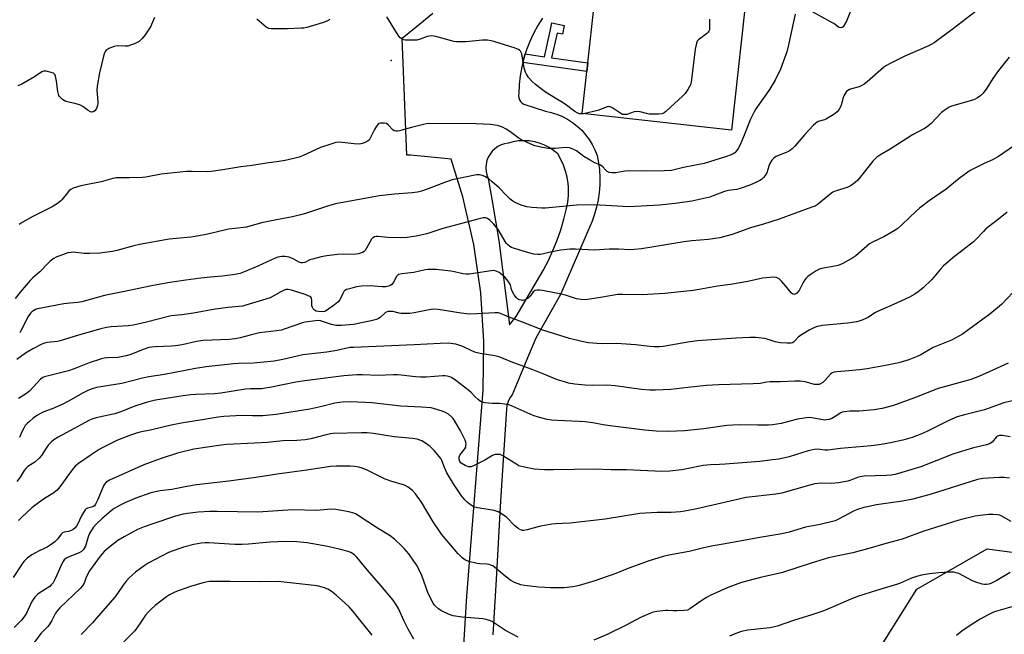
# Model space of a CAD drawing. Units: inches. Extents: x 1309762 to 1315762, y 521448 to 525448.
# Drawn here: x 1310355 to 1310752, y 523865 to 524113 of the extents above; entities that cross this region are included whole.
import ezdxf

# ---------------------------------------------------------------- set-up
doc = ezdxf.new("R2010")
doc.units = ezdxf.units.IN
doc.header["$MEASUREMENT"] = 0
for name, color, linetype in [('BLDG-Footprint', 5, 'Continuous'), ('ELEV-Spot Elevation', 7, 'Continuous'), ('NTRL-Trees', 3, 'Continuous'), ('TRANS-Non Street Sidewalk', 7, 'Continuous'), ('TRANS-Road', 130, 'Continuous'), ('Undefined', 1, 'Continuous')]:
    doc.layers.add(name, color=color, linetype=linetype)

msp = doc.modelspace()

# ---------------------------------------------------------------- linework, layer by layer
at = {"layer": 'BLDG-Footprint', "elevation": 496.27}
msp.add_lwpolyline([(1310597.89, 524122.82), (1310613.13, 524120.66), (1310614.43, 524129.85), (1310614.71, 524131.84), (1310648.38, 524128.13), (1310641.75, 524068.16), (1310581.69, 524074.79), (1310583.56, 524091.7), (1310583.95, 524095.26), (1310586.49, 524118.29), (1310581.19, 524126.86), (1310569.29, 524146.06), (1310550.07, 524177.09), (1310564.43, 524185.99), (1310565.98, 524186.94), (1310576.67, 524193.57), (1310610.37, 524139.17), (1310607.7, 524137.51), (1310594.03, 524129.04)], close=True, dxfattribs=at)
at = {"layer": 'ELEV-Spot Elevation'}
msp.add_point((1310504.89, 524096.16, 495.84), dxfattribs=at)
at = {"layer": 'NTRL-Trees'}
msp.add_lwpolyline([(1310875.29, 523811.23), (1310869.82, 523802.85), (1310849.82, 523796.55), (1310827.91, 523794.09), (1310793.63, 523803.88), (1310778.43, 523805.82), (1310763.65, 523804.49), (1310738.35, 523807.1), (1310708.61, 523808.05), (1310701.73, 523811.65), (1310692.2, 523831.66), (1310697.24, 523852.71), (1310716.41, 523883.39), (1310744.63, 523899.55), (1310759.72, 523897.56), (1310763.26, 523897.09), (1310779.58, 523872.81), (1310802.7, 523861.2), (1310848.73, 523844.49), (1310862.27, 523832.03), (1310874.26, 523820.03)], close=True, dxfattribs=at)
at = {"layer": 'TRANS-Non Street Sidewalk'}
msp.add_lwpolyline([(1310557.8, 524095.31), (1310558.22, 524097.05), (1310558.77, 524098.79), (1310566.56, 524097.7), (1310568.89, 524107.95), (1310569.51, 524111.28), (1310574.48, 524110.27), (1310573.86, 524106.74), (1310571.65, 524107.16), (1310569.41, 524097.3), (1310583.95, 524095.26), (1310583.56, 524091.7)], close=True, dxfattribs=at)
at = {"layer": 'TRANS-Road'}
for points in [[(1310528.46, 523768.1, 0), (1310535.25, 523880.48, 0), (1310541.85, 523963.41, 0), (1310542.18, 523983.06, 0), (1310540.93, 524002.68, 0), (1310538.1, 524022.13, 0), (1310533.72, 524041.29, 0), (1310529.01, 524056.4, 0), (1310519.59, 524057.36, 0), (1310512.67, 524058.06, 0), (1310511.1, 524058.12, 0), (1310509.33, 524105.1, 0), (1310514.86, 524109.67, 0), (1310521.65, 524115.26, 0)], [(1310565.78, 524113.23, 0), (1310563.84, 524110.21, 0), (1310562.11, 524107.07, 0), (1310560.6, 524103.82, 0), (1310559.3, 524100.47, 0), (1310558.77, 524098.79, 0), (1310558.22, 524097.05, 0), (1310557.8, 524095.31, 0), (1310557.38, 524093.56, 0), (1310556.77, 524090.03, 0), (1310556.39, 524086.46, 0), (1310556.25, 524082.88, 0), (1310556.11, 524082.02, 0), (1310556.17, 524081.16, 0), (1310556.45, 524080.33, 0), (1310556.91, 524079.6, 0), (1310557.53, 524079, 0), (1310558.28, 524078.56, 0), (1310566.92, 524075.77, 0), (1310569.26, 524075.25, 0), (1310570.48, 524074.87, 0), (1310571.54, 524074.53, 0), (1310573.75, 524073.61, 0), (1310575.87, 524072.5, 0), (1310577.88, 524071.2, 0), (1310579.77, 524069.73, 0), (1310581.52, 524068.09, 0), (1310583.11, 524066.31, 0), (1310584.55, 524064.39, 0), (1310585.8, 524062.36, 0), (1310586.87, 524060.22, 0), (1310587.75, 524057.99, 0), (1310588.32, 524055.04, 0), (1310588.66, 524052.27, 0), (1310588.69, 524052.06, 0), (1310588.86, 524049.06, 0), (1310588.83, 524046.06, 0), (1310588.6, 524043.07, 0), (1310588.17, 524040.1, 0), (1310587.55, 524037.16, 0), (1310586.73, 524034.27, 0), (1310585.72, 524031.45, 0), (1310573, 524002.03, 0), (1310563.1, 523984.46, 0), (1310559.75, 523976.5, 0), (1310556.86, 523969.62, 0), (1310553.5, 523961.64, 0), (1310552.57, 523960.35, 0), (1310551.88, 523958.93, 0), (1310551.45, 523957.4, 0), (1310551.3, 523955.82, 0), (1310548.89, 523918.86, 0), (1310547.11, 523887.24, 0), (1310545.76, 523865.01, 0)]]:
    msp.add_polyline3d(points, dxfattribs=at)
msp.add_polyline3d([(1310548.12, 524023.7, 0), (1310552.44, 523989.79, 0), (1310555.17, 523993.09, 0), (1310566.09, 524011.63, 0), (1310568.11, 524015.61, 0), (1310569.95, 524019.68, 0), (1310571.6, 524023.83, 0), (1310573.07, 524028.05, 0), (1310574.34, 524032.32, 0), (1310575.43, 524036.65, 0), (1310575.93, 524039.14, 0), (1310576.21, 524041.66, 0), (1310576.26, 524044.19, 0), (1310576.19, 524045.14, 0), (1310576.08, 524046.72, 0), (1310575.67, 524049.22, 0), (1310575.04, 524051.67, 0), (1310574.19, 524054.06, 0), (1310573.13, 524056.36, 0), (1310571.87, 524058.56, 0), (1310570.23, 524059.92, 0), (1310568.44, 524061.1, 0), (1310566.55, 524062.09, 0), (1310564.55, 524062.87, 0), (1310562.49, 524063.43, 0), (1310560.38, 524063.77, 0), (1310558.24, 524063.89, 0), (1310556.11, 524063.77, 0), (1310554, 524063.44, 0), (1310551.93, 524062.88, 0), (1310550.49, 524062.63, 0), (1310549.1, 524062.17, 0), (1310547.8, 524061.51, 0), (1310546.6, 524060.66, 0), (1310545.54, 524059.65, 0), (1310544.64, 524058.5, 0), (1310543.92, 524057.22, 0), (1310543.4, 524055.86, 0), (1310543.08, 524054.43, 0), (1310542.97, 524052.97, 0), (1310543.08, 524051.51, 0), (1310543.4, 524050.08, 0), (1310543.93, 524048.72, 0), (1310545.32, 524040.4, 0)], close=True, dxfattribs=at)
at = {"layer": 'Undefined'}
for points, elevation in [([(1310692.76, 524123.94), (1310688.12, 524112.04), (1310687.2, 524110.38), (1310686.7, 524109.78), (1310686.33, 524109.49), (1310685.66, 524109.35), (1310684.92, 524109.56), (1310682.93, 524111.01), (1310681.98, 524111.6), (1310673.16, 524116.42)], 494), ([(1310746.82, 524121.32), (1310731.2, 524109.03), (1310723.38, 524103.3), (1310722.39, 524102.71), (1310720.59, 524101.86), (1310711.57, 524097.93), (1310705.61, 524095.01), (1310704.19, 524094.17), (1310703.03, 524093.32), (1310696.36, 524087.56), (1310695.21, 524086.68), (1310694.23, 524086.1), (1310693.21, 524085.62), (1310690.1, 524084.76), (1310689.3, 524084.45), (1310688.56, 524084.04), (1310688.15, 524083.68), (1310687.8, 524083.24), (1310687.07, 524082), (1310686.63, 524080.92), (1310686.06, 524078.64), (1310685.77, 524077.84), (1310685.01, 524076.33), (1310684.33, 524075.47), (1310682.95, 524074.46), (1310679.99, 524072.68), (1310679.2, 524072.34), (1310676.74, 524071.61), (1310675.76, 524070.99), (1310674.7, 524069.99), (1310671.25, 524066.38), (1310667.27, 524061.68), (1310666.25, 524060.62), (1310665.58, 524060.05), (1310664.78, 524059.55), (1310664.05, 524059.21), (1310659.8, 524057.57), (1310658.78, 524056.89), (1310658.05, 524055.98), (1310657.15, 524054.44), (1310656.8, 524053.63), (1310655.98, 524050.98), (1310655.38, 524049.81), (1310654.68, 524049.01), (1310653.88, 524048.29), (1310653.17, 524047.83), (1310651.88, 524047.16), (1310649.22, 524045.93), (1310645.64, 524044.71), (1310643.97, 524044.25), (1310640.6, 524043.82), (1310638.97, 524043.49), (1310634.45, 524041.64), (1310633.07, 524041.18), (1310625.84, 524039.6), (1310619.08, 524038.63), (1310612.77, 524037.96), (1310600.45, 524037.28), (1310586.58, 524038.06), (1310579.46, 524037.98), (1310571.1, 524037.14), (1310567.01, 524036.79), (1310565.55, 524036.74), (1310561.46, 524037.03), (1310559.43, 524037.32), (1310557.15, 524037.9), (1310555.08, 524038.81), (1310553.87, 524039.52), (1310552.78, 524040.41), (1310551.33, 524041.77), (1310548.34, 524044.87), (1310545.49, 524047.38), (1310544.12, 524048.47), (1310542.61, 524049.43), (1310541.54, 524049.9), (1310540.41, 524050.13), (1310539.26, 524050.12), (1310529.46, 524048.1), (1310526.72, 524047.14), (1310519.8, 524044.51), (1310517.11, 524043.63), (1310515.5, 524043.19), (1310513.36, 524042.85), (1310506.16, 524042.31), (1310500.22, 524041.64), (1310487.51, 524039.43), (1310482.51, 524038.44), (1310479.63, 524037.73), (1310470.34, 524034.56), (1310468.4, 524033.99), (1310465.11, 524033.25), (1310458, 524031.89), (1310452.63, 524030.76), (1310446.61, 524029.08), (1310441.96, 524028.59), (1310439.39, 524028.24), (1310431.12, 524026.23), (1310426.04, 524025.3), (1310424.31, 524025.07), (1310418.43, 524024.56), (1310415.48, 524024.18), (1310403.59, 524022.07), (1310401.32, 524021.6), (1310394.41, 524019.64), (1310392.71, 524019.31), (1310387.59, 524018.66), (1310383.41, 524018.43), (1310381.36, 524018.45), (1310376.94, 524018.96), (1310376.13, 524018.94), (1310374.8, 524018.68), (1310372.95, 524018.1), (1310370.33, 524017.08), (1310368.86, 524016.27), (1310367.48, 524015.29), (1310366.65, 524014.5), (1310363.5, 524011.12), (1310360.69, 524008.7), (1310359.65, 524007.67), (1310355.55, 524002.88), (1310353.54, 524000.4)], 492), ([(1310409.58, 524113.47), (1310407.96, 524109.7), (1310405.93, 524106.56), (1310404.67, 524104.97), (1310403.4, 524103.8), (1310402.65, 524103.39), (1310401.59, 524102.93), (1310399.97, 524102.31), (1310398.87, 524101.98), (1310397.76, 524101.88), (1310394.65, 524102.03), (1310393.41, 524101.86), (1310391.28, 524100.95), (1310390.1, 524100.18), (1310389.74, 524099.76), (1310389.47, 524099.28), (1310389.04, 524097.88), (1310387.54, 524091.22), (1310386.57, 524085.77), (1310386.41, 524084.04), (1310386.79, 524079.65), (1310386.77, 524078.8), (1310386.64, 524077.99), (1310386.42, 524077.22), (1310386.09, 524076.51), (1310385.59, 524075.95), (1310384.99, 524075.54), (1310384.33, 524075.38), (1310383.86, 524075.47), (1310382.91, 524076.02), (1310380.8, 524077.59), (1310379.8, 524078.15), (1310378.16, 524078.66), (1310374.01, 524079.67), (1310373.28, 524080.03), (1310372.61, 524080.52), (1310371.42, 524081.65), (1310371.13, 524082.09), (1310370.93, 524082.61), (1310370.72, 524083.73), (1310370.24, 524087.83), (1310369.82, 524089.82), (1310369.54, 524090.52), (1310369.01, 524091.01), (1310368, 524091.4), (1310366.04, 524091.85), (1310364.97, 524091.87), (1310364.25, 524091.56), (1310361.4, 524089.62), (1310356.23, 524086.58), (1310354.58, 524085.93)], 496), ([(1310667.42, 524114.84), (1310664.72, 524102.41), (1310664.03, 524099.72), (1310663.15, 524097.05), (1310661.49, 524092.72), (1310659.34, 524088.31), (1310657.07, 524084.48), (1310655.95, 524082.75), (1310651.62, 524076.72), (1310650.88, 524075.53), (1310649.5, 524072.59), (1310646.61, 524065.45), (1310645.11, 524061.97), (1310644.47, 524060.68), (1310643.84, 524059.81), (1310643.1, 524059.05), (1310642.45, 524058.56), (1310641.66, 524058.15), (1310639.45, 524057.33), (1310630.76, 524054.67), (1310622.46, 524053.04), (1310617.72, 524051.94), (1310614.78, 524051.73), (1310605.83, 524051.6), (1310600.62, 524051.79), (1310598.84, 524051.57), (1310595.21, 524050.89), (1310593.59, 524050.89), (1310592.55, 524051.08), (1310591.84, 524051.42), (1310591.22, 524051.98), (1310590.08, 524053.32), (1310589.5, 524053.82), (1310588.82, 524054.19), (1310586.79, 524055.01), (1310584.71, 524056.14), (1310582.44, 524057.52), (1310579.37, 524059.75), (1310577.67, 524060.67), (1310576.6, 524060.97), (1310574.86, 524061.08), (1310573.69, 524061.03), (1310570.8, 524060.68), (1310567.98, 524060.79), (1310565.72, 524061.12), (1310562.61, 524061.83), (1310560.74, 524062.58), (1310557.61, 524064.04), (1310556.38, 524064.83), (1310552.58, 524067.62), (1310551.12, 524068.57), (1310549.6, 524069.37), (1310547.69, 524069.98), (1310544.86, 524070.4), (1310538.93, 524070.67), (1310520.18, 524070.81), (1310519.05, 524070.68), (1310517.9, 524070.45), (1310513.05, 524069.26), (1310508.2, 524067.91), (1310507.35, 524067.74), (1310506.79, 524067.72), (1310506.13, 524067.87), (1310505.5, 524068.23), (1310503.77, 524070.16), (1310503, 524070.74), (1310502, 524070.99), (1310500.61, 524070.96), (1310500.09, 524070.83), (1310499.68, 524070.6), (1310498.97, 524069.8), (1310498.09, 524068.34), (1310496.57, 524065.14), (1310495.98, 524064.16), (1310495.36, 524063.63), (1310494.08, 524063.03), (1310492.72, 524062.57), (1310491.61, 524062.44), (1310489.93, 524062.57), (1310485.18, 524063.18), (1310483.75, 524063.24), (1310482.61, 524063.1), (1310480.62, 524062.54), (1310476.39, 524061.17), (1310469.14, 524057.85), (1310467.82, 524057.32), (1310466.18, 524056.86), (1310462.18, 524055.91), (1310459.72, 524055.49), (1310454.74, 524054.83), (1310448.94, 524053.95), (1310444.35, 524053.38), (1310437.15, 524052.12), (1310432.44, 524051.45), (1310430.99, 524051.39), (1310424.84, 524051.52), (1310422.48, 524051.47), (1310412.29, 524050.39), (1310406.19, 524049.22), (1310404.78, 524049.02), (1310399.58, 524048.91), (1310395.25, 524048.96), (1310394.21, 524048.9), (1310392.91, 524048.64), (1310388.16, 524047.3), (1310380.03, 524045.75), (1310376.94, 524044.72), (1310375.9, 524044.21), (1310375.34, 524043.77), (1310374.58, 524042.93), (1310372.38, 524040.09), (1310371.76, 524039.49), (1310370.62, 524038.62), (1310368.45, 524037.21), (1310360.66, 524033.39), (1310356.31, 524030.98), (1310355.2, 524030.11)], 494), ([(1310480.23, 524112.71), (1310479.22, 524112.1), (1310477.59, 524111.51), (1310470.91, 524109.44), (1310469.77, 524109.21), (1310468.59, 524109.13), (1310463.19, 524108.96), (1310456.71, 524108.95), (1310455.58, 524109.08), (1310455.06, 524109.28), (1310454.58, 524109.57), (1310450.76, 524112.81)], 496), ([(1310582.31, 524074.72), (1310581.48, 524074.65), (1310580.7, 524074.75), (1310579.68, 524075.12), (1310578.71, 524075.64), (1310574.83, 524078.56), (1310566.99, 524083.45), (1310562.96, 524086.48), (1310561.43, 524087.86), (1310560.06, 524089.38), (1310559.3, 524090.63), (1310558.92, 524091.41), (1310558.44, 524093.11), (1310557.42, 524098.86), (1310556.91, 524099.86), (1310556.54, 524100.26), (1310556.08, 524100.56), (1310554.72, 524101.1), (1310546.21, 524103.85), (1310545.07, 524104.13), (1310543.66, 524104.3), (1310541.65, 524104.31), (1310534.89, 524103.62), (1310531.17, 524103.74), (1310530.04, 524103.86), (1310529.18, 524104.05), (1310522.84, 524105.87), (1310521.16, 524106.05), (1310520.28, 524106.02), (1310519.41, 524105.89), (1310516.48, 524104.72), (1310515.18, 524104.39), (1310514.04, 524104.31), (1310511.43, 524104.3), (1310510.58, 524104.35), (1310509.77, 524104.52), (1310509.11, 524104.86), (1310508.51, 524105.34), (1310507.66, 524106.43), (1310503.05, 524113.78)], 496), ([(1310632.95, 524112.86), (1310632.99, 524109.3), (1310632.89, 524108.45), (1310632.72, 524107.94), (1310632.41, 524107.51), (1310631.79, 524106.96), (1310628.53, 524104.55), (1310627.99, 524103.93), (1310627.68, 524103.21), (1310627.23, 524100.77), (1310625.61, 524087.45), (1310625.29, 524086.33), (1310624.28, 524084.56), (1310623.12, 524082.87), (1310622.12, 524081.79), (1310615.37, 524075.58), (1310614.69, 524075.06), (1310613.95, 524074.72), (1310612.63, 524074.56), (1310608.74, 524074.63), (1310607.63, 524074.81), (1310605.08, 524075.53), (1310603.72, 524075.66), (1310602.63, 524075.49), (1310599.64, 524074.43), (1310598.54, 524074.37), (1310598.01, 524074.49), (1310597.25, 524074.83), (1310593.61, 524077.2), (1310592.9, 524077.49), (1310592.19, 524077.6), (1310591.36, 524077.43), (1310589.1, 524076.4), (1310588.02, 524076), (1310582.31, 524074.72)], 496), ([(1310753.5, 524097.47), (1310749.2, 524092.18), (1310746.9, 524088.91), (1310744.58, 524085.09), (1310743.06, 524083.08), (1310742.12, 524082.05), (1310740.79, 524081.1), (1310739.28, 524080.38), (1310730.37, 524077.82), (1310729.35, 524077.32), (1310727.41, 524076.08), (1310726.3, 524075.2), (1310722.11, 524070.83), (1310720.6, 524069.52), (1310719.41, 524068.81), (1310714.63, 524066.27), (1310705.59, 524060.45), (1310701.53, 524058.02), (1310700.35, 524057.2), (1310699.51, 524056.47), (1310698.74, 524055.63), (1310692.63, 524048.01), (1310691.57, 524047.02), (1310689.94, 524045.8), (1310688.36, 524045.11), (1310683.94, 524043.75), (1310682.61, 524043.21), (1310681.31, 524042.29), (1310676.99, 524038.59), (1310676.3, 524038.08), (1310675.41, 524037.59), (1310674.15, 524037.07), (1310661.01, 524032.33), (1310654.68, 524030.32), (1310649.81, 524028.97), (1310642.04, 524026.17), (1310637.16, 524024.84), (1310635.12, 524024.46), (1310632.5, 524024.11), (1310625.91, 524023.57), (1310622.64, 524023.2), (1310610.58, 524021.1), (1310605.61, 524020.41), (1310602.82, 524020.11), (1310600.85, 524020.01), (1310596.48, 524020.16), (1310592.59, 524020.18), (1310586.63, 524019.82), (1310579.08, 524020.23), (1310576.78, 524020.2), (1310573.1, 524019.88), (1310568.81, 524019.04), (1310565.63, 524018.25), (1310564.77, 524018.12), (1310563.93, 524018.1), (1310562.25, 524018.25), (1310560.22, 524018.77), (1310554.85, 524020.33), (1310553.29, 524020.9), (1310552.56, 524021.3), (1310551.65, 524022.05), (1310551.09, 524022.7), (1310547.92, 524028.07), (1310547.26, 524028.99), (1310546.16, 524030.25), (1310544.55, 524031.89), (1310543.69, 524032.58), (1310542.99, 524032.87), (1310541.92, 524032.85), (1310539.68, 524032.36), (1310532.78, 524030.39), (1310525.66, 524028.48), (1310519.25, 524026.38), (1310514.88, 524025.42), (1310511.34, 524024.98), (1310508.99, 524024.83), (1310503.5, 524024.89), (1310499.68, 524025.38), (1310498.89, 524025.32), (1310498.12, 524025.16), (1310497.45, 524024.84), (1310496.91, 524024.23), (1310494.99, 524020.59), (1310494.37, 524019.67), (1310493.98, 524019.31), (1310493.3, 524018.9), (1310491.76, 524018.35), (1310490.58, 524018.23), (1310483.23, 524018.09), (1310478.98, 524017.53), (1310476.68, 524017.07), (1310473.21, 524016.24), (1310472.17, 524015.86), (1310470.14, 524014.89), (1310469.34, 524014.68), (1310468.61, 524014.76), (1310467.89, 524015.01), (1310465.65, 524016.25), (1310463.83, 524016.98), (1310462.98, 524017.15), (1310462.09, 524017.22), (1310460.91, 524017.23), (1310460.06, 524017.13), (1310459.3, 524016.94), (1310458.22, 524016.53), (1310451.2, 524013.41), (1310445.4, 524010.96), (1310444.05, 524010.47), (1310442.75, 524010.12), (1310441.06, 524009.84), (1310437.04, 524009.38), (1310432.13, 524008.99), (1310428.24, 524008.57), (1310422.17, 524007.77), (1310415.05, 524006.68), (1310408.4, 524005.42), (1310396.89, 524003.03), (1310389.47, 524001.6), (1310380.4, 523999), (1310378.74, 523998.77), (1310375.53, 523998.54), (1310373.17, 523998.2), (1310362.59, 523996.17), (1310361.78, 523995.94), (1310361.01, 523995.57), (1310360.33, 523995.06), (1310359.73, 523994.42), (1310358.69, 523993.01), (1310356.56, 523988.55), (1310355.86, 523987.28), (1310355.37, 523986.6)], 490), ([(1310757.77, 524063.46), (1310749.21, 524057.54), (1310746.85, 524056.22), (1310743.48, 524054.7), (1310739.2, 524052.57), (1310737.9, 524051.85), (1310736.94, 524051.22), (1310733.48, 524048.67), (1310728.2, 524044.42), (1310721.4, 524039.7), (1310717.47, 524036.69), (1310716.16, 524035.55), (1310710.55, 524030.12), (1310708.79, 524028.58), (1310707.33, 524027.63), (1310703.04, 524025.13), (1310698.79, 524023.14), (1310697.36, 524022.33), (1310696.22, 524021.46), (1310691.82, 524017.58), (1310690.68, 524016.7), (1310686.6, 524014.5), (1310684.77, 524013.67), (1310683.36, 524013.34), (1310678.78, 524012.58), (1310677.48, 524012.24), (1310675.92, 524011.45), (1310673.44, 524009.89), (1310672.5, 524009.2), (1310671.74, 524008.45), (1310670.84, 524007.08), (1310669.01, 524003.64), (1310668.12, 524002.55), (1310667.71, 524002.23), (1310667.33, 524002.07), (1310666.93, 524002.03), (1310666.51, 524002.14), (1310665.86, 524002.61), (1310663.7, 524005.31), (1310661.75, 524007.49), (1310660.93, 524008.29), (1310660.48, 524008.61), (1310659.9, 524008.86), (1310658.76, 524008.95), (1310654.29, 524008.49), (1310648.43, 524007.18), (1310641.34, 524006.01), (1310636.17, 524005.38), (1310628.82, 524003.97), (1310626.44, 524003.62), (1310615.02, 524002.42), (1310608.12, 524001.95), (1310606.08, 524001.9), (1310598.04, 524002.03), (1310596.03, 524001.97), (1310589.13, 524000.73), (1310583.04, 523999.87), (1310581.35, 523999.94), (1310579.4, 524000.23), (1310575.07, 524001.64), (1310571.95, 524002.43), (1310565.74, 524003.58), (1310564.63, 524003.68), (1310563.55, 524003.67), (1310562.79, 524003.52), (1310562.02, 524003.04), (1310561.68, 524002.66), (1310560.78, 524001.28), (1310559.97, 524000.56), (1310558.71, 523999.84), (1310558.17, 523999.66), (1310557.65, 523999.6), (1310557.14, 523999.66), (1310556.39, 523999.88), (1310555.7, 524000.26), (1310555.28, 524000.64), (1310554.4, 524001.81), (1310553.5, 524003.34), (1310553.23, 524004.05), (1310552.87, 524005.85), (1310552.49, 524006.58), (1310552, 524007.28), (1310550.68, 524008.83), (1310549.66, 524009.77), (1310548.36, 524010.76), (1310547.07, 524011.37), (1310546.23, 524011.57), (1310545.11, 524011.54), (1310537.95, 524010.41), (1310536.22, 524010.19), (1310535.07, 524010.13), (1310533.65, 524010.33), (1310530.28, 524011.16), (1310528.85, 524011.43), (1310523.03, 524012.06), (1310520.74, 524012.1), (1310519.61, 524012.02), (1310518.54, 524011.85), (1310514.04, 524010.76), (1310509.15, 524010.29), (1310507.97, 524010.03), (1310507.55, 524009.78), (1310507, 524009.19), (1310505.77, 524006.97), (1310505.11, 524006.04), (1310504.49, 524005.53), (1310503.75, 524005.27), (1310502.66, 524005.12), (1310501.25, 524005.05), (1310496.38, 524005.44), (1310492.94, 524005.37), (1310490.92, 524005.04), (1310488.04, 524004.3), (1310486.93, 524003.94), (1310486.22, 524003.53), (1310485.86, 524003.13), (1310485.43, 524002.4), (1310484.15, 523999.76), (1310483.42, 523998.86), (1310482.04, 523997.75), (1310478.89, 523995.49), (1310478.11, 523995.13), (1310477.05, 523995), (1310475.68, 523995.1), (1310474.69, 523995.32), (1310474.04, 523995.64), (1310473.52, 523996.14), (1310473.14, 523996.77), (1310472.95, 523997.41), (1310472.9, 523999.69), (1310472.78, 524000.47), (1310472.54, 524000.86), (1310472.17, 524001.15), (1310470.19, 524001.96), (1310464.7, 524003.68), (1310463.36, 524003.96), (1310462.56, 524003.93), (1310461.74, 524003.69), (1310460.4, 524003.1), (1310457.4, 524001.31), (1310456.11, 524000.68), (1310453.12, 523999.71), (1310445.06, 523997.3), (1310443.62, 523997.08), (1310439.25, 523996.7), (1310434.07, 523996.08), (1310425.28, 523994.44), (1310420.59, 523993.81), (1310416.36, 523993.38), (1310406.42, 523990.83), (1310402.93, 523990), (1310401.02, 523989.64), (1310398.98, 523989.38), (1310392.24, 523988.95), (1310390.26, 523988.71), (1310387.99, 523988.16), (1310379.05, 523985.62), (1310371.72, 523983.32), (1310370.59, 523983.1), (1310366.44, 523982.62), (1310365.35, 523982.39), (1310364.28, 523982), (1310360.65, 523980.15), (1310357.77, 523978.36), (1310354.19, 523975.8)], 488), ([(1310752.72, 524035.06), (1310748.63, 524031.73), (1310744.21, 524028.42), (1310743.16, 524027.39), (1310740.25, 524024.2), (1310739.25, 524023.23), (1310730.92, 524016.78), (1310727.02, 524013.41), (1310725.87, 524012.2), (1310723.23, 524008.99), (1310722.26, 524007.94), (1310718.96, 524004.68), (1310716.98, 524003.09), (1310715.53, 524002.13), (1310713.44, 524000.96), (1310706.98, 523997.92), (1310700.53, 523995.11), (1310699.51, 523994.54), (1310696.77, 523992.77), (1310693.94, 523991.52), (1310692.28, 523991.03), (1310688.46, 523990.37), (1310678.49, 523989.45), (1310677.07, 523989.27), (1310676.23, 523989.08), (1310675.16, 523988.66), (1310673.08, 523987.64), (1310670.59, 523986.2), (1310668.73, 523984.89), (1310667.3, 523983.28), (1310666.74, 523982.76), (1310666.32, 523982.53), (1310665.8, 523982.39), (1310664.11, 523982.34), (1310661.51, 523982.49), (1310659.38, 523982.96), (1310656.2, 523983.98), (1310655.09, 523984.24), (1310651.61, 523984.63), (1310649.24, 523984.63), (1310643.54, 523984.42), (1310628.1, 523983.27), (1310625.03, 523982.86), (1310614.32, 523981.08), (1310612.87, 523980.94), (1310610.59, 523980.94), (1310608.88, 523981.05), (1310603.14, 523981.77), (1310597.56, 523982.16), (1310595.49, 523982.22), (1310589.81, 523982.16), (1310587.77, 523982.25), (1310584.33, 523982.57), (1310581.6, 523983.11), (1310576.66, 523984.31), (1310565.87, 523987.55), (1310557.72, 523990.77), (1310552.31, 523992.8), (1310548.91, 523994.34), (1310548.02, 523994.58), (1310546.57, 523994.62), (1310539.27, 523994.14), (1310536.43, 523994.11), (1310533.09, 523994.47), (1310523.72, 523995.95), (1310521.82, 523996.08), (1310520.16, 523995.85), (1310514.12, 523994.56), (1310512.39, 523994.36), (1310508.94, 523994.35), (1310508.09, 523994.46), (1310505.55, 523995.08), (1310504.48, 523995.16), (1310503.69, 523995.1), (1310503.19, 523994.97), (1310502.63, 523994.67), (1310500.45, 523992.74), (1310499.73, 523992.27), (1310499, 523991.93), (1310496.85, 523991.35), (1310489.67, 523989.93), (1310484.84, 523989.47), (1310482.62, 523989.53), (1310480.91, 523989.85), (1310476.47, 523991.32), (1310475.48, 523991.44), (1310474.38, 523991.37), (1310470.22, 523990.82), (1310469.13, 523990.6), (1310461.84, 523987.95), (1310460.75, 523987.62), (1310458.73, 523987.29), (1310451.82, 523986.49), (1310448.08, 523985.61), (1310444.07, 523984.48), (1310442.15, 523984.1), (1310439.61, 523983.83), (1310429.16, 523983.41), (1310426.58, 523983.05), (1310420.78, 523981.7), (1310418.03, 523981.25), (1310416.47, 523981.11), (1310413.2, 523981.07), (1310409.94, 523980.9), (1310408.46, 523980.78), (1310407.34, 523980.59), (1310405.46, 523980), (1310399.69, 523977.7), (1310398.29, 523977.29), (1310394.86, 523976.63), (1310390.72, 523976.47), (1310389.35, 523976.3), (1310388.26, 523976.07), (1310383.38, 523974.42), (1310377.29, 523972.07), (1310374.97, 523971.27), (1310365.37, 523968.89), (1310364.64, 523968.53), (1310363.75, 523967.83), (1310359.43, 523963.23), (1310358.15, 523962.1), (1310354.86, 523960.06)], 486), ([(1310755.07, 524002.75), (1310750.42, 523997.95), (1310745.72, 523994.09), (1310737.36, 523987.84), (1310734.72, 523986.04), (1310733.27, 523985.14), (1310730.28, 523983.6), (1310722.92, 523980.61), (1310718.05, 523977.7), (1310716.58, 523977.04), (1310713.17, 523975.71), (1310710.5, 523974.87), (1310709.11, 523974.52), (1310703.72, 523973.38), (1310696.43, 523972.01), (1310693.33, 523971.6), (1310689.01, 523971.19), (1310684.23, 523970.86), (1310683.07, 523970.69), (1310682.27, 523970.39), (1310681.58, 523969.88), (1310679.34, 523967.3), (1310678.59, 523966.58), (1310677.68, 523966), (1310677.07, 523965.78), (1310676.6, 523965.71), (1310675.16, 523965.8), (1310671.42, 523966.79), (1310669.39, 523967.05), (1310667.32, 523967.08), (1310661.46, 523966.88), (1310657.43, 523966.84), (1310656.06, 523966.72), (1310653.37, 523966.21), (1310650.57, 523965.96), (1310636.6, 523965.56), (1310631.74, 523965.35), (1310624.26, 523964.59), (1310617.43, 523963.69), (1310611.26, 523963.45), (1310608.94, 523963.44), (1310605.57, 523963.7), (1310594.94, 523965.24), (1310591.66, 523965.42), (1310585.87, 523965.37), (1310582.94, 523965.44), (1310578.79, 523965.88), (1310576.26, 523966.33), (1310574.59, 523966.76), (1310571.75, 523967.68), (1310566.3, 523969.96), (1310561.65, 523971.8), (1310553.81, 523974.58), (1310549.9, 523976.27), (1310548.28, 523976.86), (1310546.57, 523977.26), (1310540.71, 523978.17), (1310538.98, 523978.58), (1310537.62, 523979.11), (1310533.69, 523981.01), (1310532.03, 523981.64), (1310530.91, 523981.98), (1310529.82, 523982.15), (1310527.88, 523982.32), (1310524.52, 523982.3), (1310514.16, 523981.65), (1310489.75, 523980.69), (1310488.28, 523980.58), (1310482.97, 523979.41), (1310478.93, 523978.73), (1310469.27, 523977.75), (1310461.3, 523975.77), (1310457.72, 523975.12), (1310449.4, 523974.34), (1310443.49, 523974.14), (1310441.41, 523974), (1310430.42, 523972.83), (1310426.19, 523972.24), (1310413.59, 523969.74), (1310407.29, 523968.85), (1310404.84, 523968.31), (1310396.42, 523966.2), (1310388.78, 523964.95), (1310386.25, 523964.47), (1310384.6, 523964.04), (1310382.75, 523963.3), (1310380.94, 523962.36), (1310375.04, 523959.02), (1310372.68, 523957.79), (1310368.45, 523955.99), (1310365.06, 523954.7), (1310363.76, 523954.09), (1310362.51, 523953.35), (1310360.86, 523952.16), (1310359.26, 523950.91), (1310358.41, 523950.1), (1310357.64, 523949.21), (1310357, 523948.23), (1310356.32, 523946.93), (1310355.28, 523944.43)], 484), ([(1310753.14, 523974.35), (1310745.48, 523970.83), (1310741.65, 523969.13), (1310738.1, 523967.74), (1310736.23, 523967.17), (1310724.96, 523964.11), (1310715.44, 523960.37), (1310707.06, 523957.35), (1310702.48, 523956.14), (1310699.15, 523955.51), (1310693.23, 523954.97), (1310689.42, 523955.02), (1310687.14, 523954.77), (1310686.33, 523954.55), (1310685.84, 523954.32), (1310683.55, 523952.83), (1310682.18, 523952.05), (1310681.12, 523951.69), (1310680.01, 523951.47), (1310679.17, 523951.45), (1310677.79, 523951.59), (1310674.08, 523952.35), (1310672.94, 523952.41), (1310668.36, 523951.75), (1310661.83, 523950.04), (1310658.37, 523949.52), (1310656.64, 523949.42), (1310652.31, 523949.37), (1310644.94, 523949.49), (1310642.29, 523949.39), (1310639.95, 523949.19), (1310630.66, 523947.96), (1310622.89, 523947.09), (1310616.44, 523946.78), (1310611.43, 523946.92), (1310606.93, 523947.36), (1310592.96, 523949.04), (1310590.11, 523949.47), (1310585.99, 523950.25), (1310582.96, 523950.68), (1310580.45, 523950.88), (1310571.69, 523951.25), (1310569.38, 523951.42), (1310567.69, 523951.71), (1310564.55, 523952.49), (1310562.02, 523953.31), (1310553.52, 523957.04), (1310551.94, 523957.63), (1310550.51, 523957.88), (1310548.48, 523958.08), (1310545.53, 523958.07), (1310544.05, 523958.17), (1310542.59, 523958.36), (1310541.47, 523958.67), (1310540.72, 523959.05), (1310539.82, 523959.69), (1310538.64, 523960.77), (1310536.87, 523962.71), (1310536.14, 523963.38), (1310530.84, 523967.41), (1310529.19, 523968.52), (1310528.43, 523968.85), (1310527.36, 523969.16), (1310526.51, 523969.24), (1310525.63, 523969.22), (1310518.94, 523968.72), (1310516.68, 523968.68), (1310514.7, 523968.78), (1310508.89, 523969.51), (1310507.41, 523969.62), (1310505.63, 523969.62), (1310499.6, 523969.37), (1310493.32, 523969.67), (1310491.03, 523969.69), (1310485.83, 523969.26), (1310470.17, 523967.28), (1310466.55, 523966.63), (1310455.99, 523964.48), (1310454.31, 523964.2), (1310452.7, 523964.05), (1310448.23, 523964.02), (1310446.25, 523963.89), (1310436.37, 523962.32), (1310433.74, 523962.02), (1310426.24, 523961.78), (1310424.31, 523961.64), (1310421.21, 523961.22), (1310410.06, 523959.38), (1310406.79, 523958.69), (1310402.51, 523957.34), (1310400.64, 523956.67), (1310396.09, 523954.75), (1310393.67, 523953.96), (1310392.31, 523953.62), (1310389.18, 523953.05), (1310386.13, 523952.31), (1310384.76, 523951.92), (1310383.45, 523951.4), (1310381.66, 523950.51), (1310377.28, 523947.98), (1310370.87, 523944.56), (1310369.11, 523943.48), (1310368.02, 523942.54), (1310366.89, 523941.26), (1310366.03, 523940.09), (1310364.11, 523937.14), (1310363.18, 523936.04), (1310361.41, 523934.48), (1310358.72, 523932.71), (1310357.9, 523931.98), (1310357.22, 523931.1), (1310355.52, 523928.5), (1310354.17, 523926.76)], 482), ([(1310757.61, 523959.9), (1310751.35, 523958.32), (1310743.56, 523955.51), (1310735.59, 523953.56), (1310732.6, 523952.68), (1310729.28, 523951.29), (1310720.39, 523946.85), (1310717.97, 523945.75), (1310714.53, 523944.45), (1310710.74, 523943.32), (1310705.79, 523942.22), (1310701.22, 523941.49), (1310697.97, 523941.08), (1310685.65, 523939.97), (1310680.55, 523939.3), (1310679.43, 523939.32), (1310676.61, 523939.69), (1310675.17, 523939.6), (1310672.6, 523939.05), (1310665.01, 523936.61), (1310660.79, 523935.73), (1310658.29, 523935.36), (1310653.26, 523934.8), (1310639.32, 523933.64), (1310636.97, 523933.49), (1310633.3, 523933.44), (1310631.84, 523933.33), (1310630.4, 523933.12), (1310623.82, 523931.73), (1310621.83, 523931.41), (1310616.97, 523930.79), (1310613.75, 523930.69), (1310599.49, 523931.33), (1310593.4, 523931.36), (1310586.8, 523931.7), (1310570.22, 523931.38), (1310566.55, 523931.41), (1310562.39, 523931.63), (1310558.46, 523932.42), (1310556.27, 523933.04), (1310554.98, 523933.74), (1310549.78, 523937.06), (1310548.75, 523937.5), (1310547.91, 523937.59), (1310546.77, 523937.51), (1310545.69, 523937.21), (1310542.59, 523935.3), (1310538.03, 523932.95), (1310537.01, 523932.64), (1310536.5, 523932.6), (1310535.98, 523932.66), (1310534.7, 523933.16), (1310533.03, 523934.14), (1310532.52, 523934.73), (1310532.19, 523935.73), (1310532.21, 523936.51), (1310532.51, 523937.24), (1310534.52, 523939.89), (1310534.84, 523940.45), (1310534.96, 523940.93), (1310534.98, 523941.7), (1310534.88, 523942.49), (1310534.63, 523943.3), (1310532.78, 523947.03), (1310530.39, 523951.2), (1310529.82, 523952), (1310529.25, 523952.64), (1310527.94, 523953.74), (1310526.46, 523954.61), (1310525.41, 523955.07), (1310522.36, 523956.01), (1310520.92, 523956.29), (1310517.07, 523956.67), (1310508.78, 523957.08), (1310497.14, 523958.35), (1310488.67, 523958.74), (1310485.18, 523958.66), (1310482.15, 523958.2), (1310476.93, 523956.92), (1310472.08, 523955.85), (1310458.6, 523953.62), (1310453.17, 523953.13), (1310449.1, 523953.14), (1310445.05, 523953.25), (1310442.38, 523953.17), (1310437.48, 523952.82), (1310435.2, 523952.57), (1310428.04, 523951.33), (1310421.19, 523950.3), (1310416.29, 523949.42), (1310408.5, 523947.49), (1310403.66, 523946.49), (1310402.32, 523946.13), (1310399.91, 523945.34), (1310394.78, 523943.39), (1310389.12, 523940.54), (1310387.37, 523939.54), (1310383.77, 523937.22), (1310379.08, 523933.92), (1310377.76, 523932.84), (1310376.47, 523931.4), (1310371.55, 523924.53), (1310370.43, 523923.25), (1310368.72, 523921.86), (1310365.34, 523919.86), (1310361.45, 523917.06), (1310360.32, 523916.12), (1310356.11, 523912.27), (1310354.91, 523910.98)], 480), ([(1310753.7, 523928), (1310751.4, 523928.24), (1310749.65, 523928.28), (1310742.91, 523927.84), (1310740.81, 523927.49), (1310722.15, 523921.58), (1310714.8, 523919.61), (1310710.58, 523918.77), (1310704.87, 523918), (1310700.16, 523917.26), (1310697.07, 523916.66), (1310695.1, 523916.17), (1310692.53, 523915.42), (1310691.14, 523914.9), (1310684.9, 523911.51), (1310683.55, 523910.91), (1310677.52, 523909.43), (1310671.55, 523908.26), (1310665.05, 523906.24), (1310662.11, 523905.67), (1310653.23, 523904.2), (1310639.3, 523901.55), (1310634.49, 523900.8), (1310630.72, 523899.95), (1310624.83, 523898.45), (1310616.65, 523897.01), (1310614.36, 523896.53), (1310608.74, 523894.74), (1310603.88, 523893.08), (1310600.51, 523891.8), (1310595.28, 523889.64), (1310586.43, 523886.59), (1310580.54, 523884.78), (1310579.42, 523884.5), (1310577.99, 523884.27), (1310574.52, 523883.93), (1310569.07, 523883.85), (1310564.12, 523884.2), (1310558.48, 523884.87), (1310557.01, 523885.13), (1310554.53, 523885.99), (1310552.99, 523886.78), (1310550.69, 523888.54), (1310546.42, 523892.22), (1310545.71, 523892.72), (1310545.02, 523893.07), (1310544.3, 523893.32), (1310543.49, 523893.46), (1310540.58, 523893.53), (1310539.44, 523893.67), (1310536.12, 523894.51), (1310534.55, 523895.1), (1310533.45, 523895.96), (1310531.86, 523897.57), (1310525.11, 523905.52), (1310521.72, 523910.44), (1310517.03, 523918.37), (1310514.6, 523921.72), (1310513.45, 523923.03), (1310511.64, 523924.35), (1310510.18, 523925.17), (1310504.69, 523926.89), (1310502.14, 523927.77), (1310495.43, 523931.09), (1310493.22, 523932.02), (1310491.81, 523932.48), (1310490.08, 523932.78), (1310488.34, 523932.93), (1310482.74, 523932.89), (1310480.48, 523932.71), (1310470.92, 523931.19), (1310466.96, 523930.75), (1310458.92, 523929.68), (1310450.42, 523928.28), (1310439.48, 523926.78), (1310426.58, 523925.31), (1310422.64, 523924.69), (1310416.66, 523923.5), (1310411.88, 523922.89), (1310408.14, 523922.1), (1310402.07, 523920.03), (1310397.66, 523918.15), (1310395.83, 523917.23), (1310393.41, 523915.77), (1310392.25, 523914.94), (1310388.46, 523911.7), (1310386.26, 523909.69), (1310384.95, 523908.13), (1310383.52, 523905.77), (1310382.97, 523904.47), (1310381.85, 523900.7), (1310381.5, 523899.97), (1310381.05, 523899.31), (1310380.23, 523898.55), (1310379.29, 523897.93), (1310374.82, 523896.28), (1310374.11, 523895.86), (1310373.28, 523895.12), (1310372.82, 523894.49), (1310372.34, 523893.59), (1310369.63, 523887.46), (1310368.83, 523885.92), (1310368.11, 523885.05), (1310367.47, 523884.48), (1310363.28, 523881.81), (1310362.48, 523881.14), (1310361.5, 523880.09), (1310360.78, 523879.19), (1310360.33, 523878.45), (1310358.14, 523873.67), (1310357.44, 523872.59), (1310356.07, 523870.89), (1310353.21, 523867.97)], 476), ([(1310556.02, 523864.06), (1310550.85, 523866.77), (1310546.48, 523869.71), (1310545.49, 523870.28), (1310544.46, 523870.72), (1310543.13, 523871.12), (1310541.75, 523871.36), (1310533.45, 523872.09), (1310529.8, 523872.67), (1310528.98, 523872.88), (1310527.91, 523873.28), (1310524.84, 523874.8), (1310523.87, 523875.49), (1310522.75, 523876.46), (1310522.22, 523877.06), (1310521.76, 523877.76), (1310519.8, 523881.67), (1310517.21, 523888.88), (1310516.28, 523890.89), (1310515, 523893.16), (1310514.01, 523894.64), (1310511.91, 523897.52), (1310510.05, 523899.73), (1310509.02, 523900.79), (1310506.21, 523903.42), (1310504.5, 523904.85), (1310499.38, 523907.9), (1310491.58, 523913.05), (1310490.56, 523913.64), (1310489.77, 523913.99), (1310487.79, 523914.51), (1310484.89, 523915.05), (1310482.59, 523915.38), (1310480.66, 523915.51), (1310474.87, 523915.06), (1310465.33, 523915.23), (1310451.24, 523914.38), (1310434.88, 523914.64), (1310431.83, 523914.62), (1310427.19, 523914.37), (1310422.87, 523913.84), (1310421.16, 523913.54), (1310418.08, 523912.71), (1310408.97, 523909.64), (1310405.46, 523908.42), (1310402.84, 523907.31), (1310397.41, 523904.44), (1310394.89, 523902.95), (1310391.72, 523900.56), (1310389.4, 523898.51), (1310387.82, 523896.63), (1310383.46, 523890.67), (1310382.11, 523888.23), (1310381.28, 523885.73), (1310380.68, 523884.63), (1310379.71, 523883.58), (1310371.55, 523875.85), (1310370.53, 523874.77), (1310369.8, 523873.69), (1310368.3, 523870.68), (1310367.27, 523868.98), (1310366.61, 523868.24), (1310363.85, 523865.55), (1310360.87, 523861.53)], 474), ([(1310754.4, 523910.57), (1310750.28, 523912.85), (1310749.59, 523913.14), (1310748.79, 523913.32), (1310747.03, 523913.42), (1310745.26, 523913.39), (1310741.84, 523913), (1310739.83, 523912.69), (1310734.86, 523911.58), (1310732.86, 523911.04), (1310719.21, 523906.71), (1310710.55, 523903.52), (1310704.46, 523901.87), (1310697.06, 523899.67), (1310690.62, 523897.97), (1310683.38, 523896.51), (1310680.78, 523895.9), (1310673.93, 523893.83), (1310661.96, 523889.91), (1310654.01, 523888.16), (1310648.41, 523886.76), (1310645.49, 523885.94), (1310640.03, 523883.88), (1310633.22, 523880.85), (1310631.74, 523880), (1310629.13, 523878.29), (1310625.01, 523875.38), (1310624.13, 523874.95), (1310622.71, 523874.71), (1310619.75, 523874.59), (1310618.27, 523874.59), (1310616.22, 523874.73), (1310615.33, 523874.7), (1310611.75, 523874.34), (1310610.29, 523874.08), (1310608.93, 523873.59), (1310605.18, 523871.9), (1310599.48, 523868.83), (1310592.01, 523865.22), (1310586.43, 523862.81)], 474), ([(1310514.03, 523863.27), (1310511.67, 523867.29), (1310509.96, 523870.72), (1310507.77, 523875.54), (1310506.74, 523877.27), (1310505.61, 523878.94), (1310500.73, 523884.83), (1310495.27, 523891), (1310491.04, 523896.25), (1310490.04, 523897.18), (1310488.69, 523898.05), (1310487.61, 523898.47), (1310484.49, 523899.38), (1310479.41, 523900.52), (1310471.04, 523901.97), (1310466.96, 523902.38), (1310462.38, 523902.52), (1310459.27, 523902.43), (1310456.17, 523902.22), (1310447.43, 523901.43), (1310444.86, 523901.32), (1310442.01, 523901.38), (1310431.55, 523902.04), (1310429.87, 523902.02), (1310428.42, 523901.89), (1310425.51, 523901.39), (1310421.29, 523900.3), (1310415.21, 523898.05), (1310407.11, 523893.8), (1310405.43, 523892.7), (1310401.95, 523890.19), (1310399.61, 523888.06), (1310398.2, 523886.62), (1310397, 523885.02), (1310395.02, 523881.98), (1310393.62, 523880.2), (1310386.98, 523872.42), (1310384.68, 523869.85), (1310380.18, 523865.04)], 472), ([(1310753.95, 523890.08), (1310748.37, 523886.76), (1310746.1, 523885.61), (1310745.3, 523885.37), (1310744.43, 523885.26), (1310743.55, 523885.24), (1310742.69, 523885.34), (1310740.19, 523886.15), (1310738.57, 523886.86), (1310733.24, 523889.6), (1310732.23, 523889.99), (1310731.27, 523890.21), (1310729.57, 523890.23), (1310725.27, 523889.93), (1310721.46, 523889.49), (1310718.25, 523888.95), (1310716.27, 523888.39), (1310714.3, 523887.73), (1310709.4, 523885.63), (1310708.17, 523885.17), (1310700.12, 523882.85), (1310692.53, 523880.41), (1310688.83, 523878.98), (1310681.78, 523875.85), (1310678.5, 523874.48), (1310674.14, 523872.98), (1310666.8, 523870.7), (1310660.22, 523868.45), (1310658.64, 523868.03), (1310657.29, 523867.8), (1310648.34, 523866.88), (1310645.83, 523866.34), (1310644.2, 523865.82), (1310641.03, 523864.48)], 472), ([(1310497.23, 523864.84), (1310489.61, 523874.31), (1310487.95, 523876.24), (1310486.54, 523877.65), (1310482.74, 523880.92), (1310480.71, 523882.52), (1310479.44, 523883.32), (1310477.6, 523884.08), (1310475.07, 523884.68), (1310466.67, 523885.7), (1310459.43, 523886.47), (1310451.94, 523886.24), (1310440.08, 523886.43), (1310433.26, 523886.44), (1310431.78, 523886.38), (1310430.33, 523886.19), (1310428.64, 523885.77), (1310424.17, 523884.43), (1310419.14, 523882.72), (1310417.51, 523882.02), (1310415.67, 523881.05), (1310414.42, 523880.24), (1310409.94, 523876.83), (1310408.22, 523875.34), (1310407.06, 523874.16), (1310405.99, 523872.84), (1310404.33, 523870.52), (1310402.43, 523867.57), (1310401.71, 523866.64), (1310400.51, 523865.32), (1310397.32, 523862.18)], 470), ([(1310755.57, 523876.57), (1310748.04, 523874.32), (1310746.94, 523873.9), (1310745.07, 523872.99), (1310741.91, 523871.33), (1310738.21, 523869.02), (1310734.52, 523866.47), (1310732.31, 523864.76)], 470)]:
    msp.add_lwpolyline(points, dxfattribs=dict(at, elevation=elevation))
msp.add_polyline3d([(1310753.92, 523944.66, 478), (1310750.75, 523945.19, 478), (1310749.64, 523945.22, 478), (1310748.89, 523944.98, 478), (1310748.46, 523944.69, 478), (1310746.66, 523942.53, 478), (1310746.08, 523942.06, 478), (1310745.56, 523941.82, 478), (1310744.44, 523941.48, 478), (1310739.24, 523940.22, 478), (1310734.74, 523938.94, 478), (1310730.93, 523937.64, 478), (1310718.04, 523932.62, 478), (1310714.43, 523931.46, 478), (1310707.68, 523929.54, 478), (1310706.07, 523929.29, 478), (1310704.09, 523929.12, 478), (1310695.17, 523928.85, 478), (1310693.53, 523928.58, 478), (1310692.46, 523928.31, 478), (1310689.86, 523927.24, 478), (1310688.63, 523926.85, 478), (1310684.9, 523926.14, 478), (1310682.06, 523925.9, 478), (1310677.88, 523925.96, 478), (1310675.34, 523925.73, 478), (1310671.9, 523924.88, 478), (1310662.06, 523922.05, 478), (1310659.61, 523921.63, 478), (1310647.65, 523920.24, 478), (1310627.88, 523915.67, 478), (1310623.02, 523914.72, 478), (1310621.29, 523914.52, 478), (1310617.48, 523914.26, 478), (1310611.91, 523914.18, 478), (1310604.88, 523913.76, 478), (1310590.94, 523911.47, 478), (1310576.86, 523909.94, 478), (1310570.97, 523909.62, 478), (1310569.55, 523909.47, 478), (1310564.35, 523908.57, 478), (1310559.61, 523907.24, 478), (1310558.22, 523906.99, 478), (1310557.69, 523907.02, 478), (1310556.91, 523907.2, 478), (1310555.96, 523907.73, 478), (1310554.46, 523909, 478), (1310551.4, 523912.14, 478), (1310549.48, 523913.58, 478), (1310547.96, 523914.51, 478), (1310547.16, 523914.81, 478), (1310546.32, 523915, 478), (1310539.79, 523916.09, 478), (1310538.41, 523916.39, 478), (1310537.89, 523916.58, 478), (1310537.14, 523917.01, 478), (1310535.53, 523918.26, 478), (1310534.48, 523919.29, 478), (1310533.19, 523920.92, 478), (1310529.9, 523925.69, 478), (1310527.32, 523930.18, 478), (1310526.33, 523932.28, 478), (1310525.28, 523935.14, 478), (1310524.87, 523935.89, 478), (1310524.37, 523936.56, 478), (1310522.13, 523939.12, 478), (1310520.53, 523940.74, 478), (1310519.68, 523941.48, 478), (1310518.71, 523942.14, 478), (1310517.19, 523943.01, 478), (1310516.39, 523943.37, 478), (1310515.32, 523943.68, 478), (1310513.39, 523944.01, 478), (1310506.02, 523944.68, 478), (1310497.78, 523945.97, 478), (1310495.25, 523946.22, 478), (1310492.92, 523946.25, 478), (1310481.56, 523945.96, 478), (1310480.4, 523945.83, 478), (1310478.73, 523945.5, 478), (1310472.56, 523943.88, 478), (1310470.23, 523943.51, 478), (1310466.95, 523943.23, 478), (1310461.31, 523943.09, 478), (1310455.07, 523942.44, 478), (1310449.84, 523942.07, 478), (1310438.71, 523941.57, 478), (1310436.42, 523941.37, 478), (1310425.48, 523939.66, 478), (1310418.82, 523938.04, 478), (1310411.94, 523935.85, 478), (1310405.37, 523933.45, 478), (1310391.57, 523927.24, 478), (1310390.81, 523926.85, 478), (1310390.16, 523926.39, 478), (1310389.52, 523925.67, 478), (1310389.1, 523924.91, 478), (1310386.88, 523919.45, 478), (1310385.91, 523917.53, 478), (1310385.42, 523916.96, 478), (1310384.82, 523916.54, 478), (1310384.25, 523916.32, 478), (1310382.62, 523915.93, 478), (1310382.15, 523915.71, 478), (1310381.76, 523915.35, 478), (1310381.28, 523914.67, 478), (1310380.44, 523913.13, 478), (1310378.53, 523909.11, 478), (1310377.65, 523907.99, 478), (1310376.77, 523907.28, 478), (1310376.04, 523906.92, 478), (1310375, 523906.6, 478), (1310373.23, 523906.35, 478), (1310372.63, 523906.05, 478), (1310372.08, 523905.51, 478), (1310370.62, 523903.43, 478), (1310369.54, 523902.45, 478), (1310367.69, 523901, 478), (1310366.46, 523900.21, 478), (1310363.27, 523898.76, 478), (1310360.23, 523897.21, 478), (1310358.45, 523895.85, 478), (1310357.08, 523894.48, 478), (1310356.13, 523893.18, 478), (1310352.78, 523888, 478)], dxfattribs=at)

doc.saveas('drawing.dxf')
